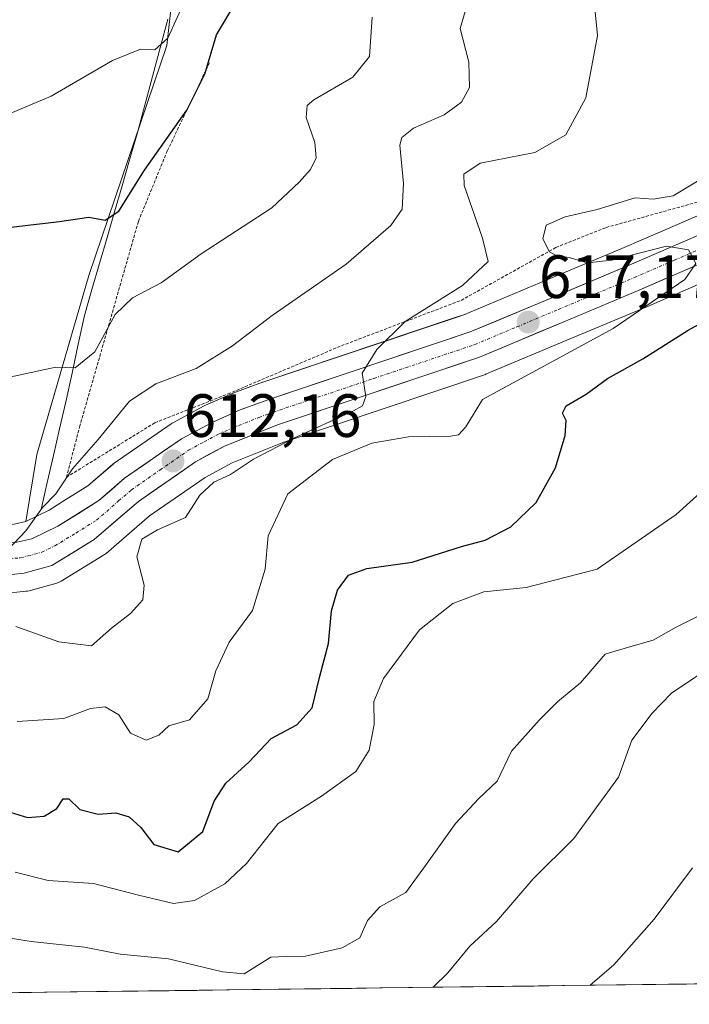
# Model space of a CAD drawing. Units: metres. Extents: x 586982 to 590423, y 4728979 to 4731336.
# Drawn here: x 588175 to 588285, y 4728992 to 4729154 of the extents above; entities that cross this region are included whole.
import ezdxf
from ezdxf.enums import TextEntityAlignment as Align

# ---------------------------------------------------------------- set-up
doc = ezdxf.new("R2010")
doc.units = ezdxf.units.M
doc.header["$MEASUREMENT"] = 0
doc.linetypes.add('TRAZO_Y_PUNTO', pattern=[1, 0.5, -0.25, 0, -0.25])
doc.linetypes.add('TRAZOS', pattern=[0.75, 0.5, -0.25])
for name, color, linetype, lineweight in [('Alambrada', 19, 'TRAZOS', 0), ('Arbolado forestal CxS', 92, 'Continuous', 0), ('Carretera de calzada única', 19, 'Continuous', 13), ('Carretera de calzada única Cxs', 19, 'Continuous', 13), ('Carretera de calzada única eje', 19, 'TRAZO_Y_PUNTO', 0), ('Carátula', 7, 'Continuous', 5), ('Corriente natural lineal', 142, 'Continuous', 13), ('Cultivos herbáceos CxS', 92, 'Continuous', 0), ('Curva de nivel maestra', 36, 'Continuous', 30), ('Curva de nivel normal', 36, 'Continuous', 0), ('Entidad de ámbito territorial CxS', 92, 'Continuous', 0), ('Matorral CxS', 135, 'Continuous', 0), ('Municipio CxS', 142, 'Continuous', 0), ('Núcleo urbano CxS', 19, 'Continuous', 0), ('Punto de cota en terreno', 7, 'Continuous', 0), ('Rótulo de punto de cota en terreno', 19, 'Continuous', 0)]:
    doc.layers.add(name, color=color, linetype=linetype, lineweight=lineweight)
doc.styles.add('Arial', font='txt', dxfattribs={"height": 0.2})

# ---------------------------------------------------------------- blocks, each defined once
blk = doc.blocks.new('*U151')
at = {"layer": 'Cultivos herbáceos CxS', "color": 92, "linetype": 'Continuous', "lineweight": 0}
blk.add_polyline3d([(588201.3209, 4729166.1471, 594.908), (588199.4547, 4729149.3535, 597.3142), (588186.7003, 4729111.6385, 603.0358), (588178.1317, 4729082.2993, 609.1152), (588176.3529, 4729071.3191, 610.2454), (588174.4061, 4729070.8718, 610.1084), (588169.0017, 4729070.4177, 609.78), (588166.7665, 4729070.9101, 609.6219), (588164.2517, 4729071.9772, 609.4438), (588155.6125, 4729080.5311, 608.4087), (588141.4577, 4729096.8741, 606.6975), (588141.3781, 4729096.9625, 606.6889), (588135.6281, 4729103.0925, 605.8745), (588135.5309, 4729103.1915, 605.829), (588128.4109, 4729110.1116, 603.8722), (588128.2919, 4729110.2211, 603.8437), (588116.4819, 4729120.5211, 603.5948), (588116.4351, 4729120.5612, 603.5898), (588097.9528, 4729135.9763, 602.694), (588082.895, 4729149.0099, 601.29), (588063.9799, 4729166.0178, 599.5981)], dxfattribs=at)
blk = doc.blocks.new('*U153')
at = {"layer": 'Matorral CxS', "color": 135, "linetype": 'Continuous', "lineweight": 0}
for points in [[(588172.27, 4729059.42, 614.07), (588176.38, 4729059.85, 613.25), (588176.59, 4729059.88, 613.2), (588176.87, 4729059.94, 613.13), (588181.4, 4729061.2, 612.54), (588181.79, 4729061.34, 612.5), (588182.16, 4729061.53, 612.44), (588189.11, 4729065.76, 613.45), (588189.5, 4729066.04, 613.63), (588196.64, 4729072.22, 615.48), (588205.74, 4729078.53, 616.66), (588210.2, 4729080.94, 617.14), (588218.68, 4729084.33, 617.9), (588251.73, 4729095.42, 620.25), (588251.81, 4729095.44, 620.26), (588251.94, 4729095.49, 620.27), (588265.74, 4729101.29, 621.64), (588278.23, 4729106.53, 623.32), (588291.31, 4729112.19, 624.51)], [(588422.57, 4728997.2, 628.56), (588025.76, 4728992.11, 645.43), (588025.76, 4728992.11, 645.43), (587959.53, 4729053.34, 648.06), (587911.9, 4729083.99, 654.77), (587861.95, 4729106.57, 662.5), (587821.29, 4729122.09, 660.18), (587768.07, 4729134.03, 659.19), (587713.41, 4729135.56, 654.85), (587611.04, 4729110.04, 654.73)]]:
    blk.add_polyline3d(points, dxfattribs=at)
blk = doc.blocks.new('*U171')
at = {"layer": 'Núcleo urbano CxS', "color": 19, "linetype": 'Continuous', "lineweight": 0}
for points in [[(588291.3063, 4729112.1857, 624.5139), (588278.2255, 4729106.5301, 623.3184), (588265.7415, 4729101.2941, 621.6373), (588251.9425, 4729095.4946, 620.2699), (588251.8062, 4729095.4412, 620.2608), (588251.7337, 4729095.4158, 620.2537), (588218.6751, 4729084.3329, 617.9043), (588210.1956, 4729080.9393, 617.1433), (588205.7437, 4729078.5305, 616.6639), (588196.6415, 4729072.2164, 615.4752), (588189.4955, 4729066.0366, 613.6319), (588189.1099, 4729065.7576, 613.4482), (588182.1599, 4729061.5275, 612.4429), (588181.7933, 4729061.3375, 612.5), (588181.4041, 4729061.1999, 612.5414), (588176.8741, 4729059.9399, 613.1298), (588176.5911, 4729059.8757, 613.2014), (588176.3823, 4729059.8466, 613.2462), (588172.2723, 4729059.4166, 614.0665)], [(588174.4061, 4729070.8718, 610.1084), (588176.3529, 4729071.3191, 610.2454), (588180.1472, 4729073.1406, 610.5153), (588182.9251, 4729074.8892, 610.8262), (588186.5311, 4729077.1589, 611.0793), (588190.606, 4729080.6749, 611.5664), (588190.8411, 4729080.8558, 611.587), (588200.1611, 4729087.3157, 612.4976), (588200.3701, 4729087.4481, 612.5182), (588200.4487, 4729087.4921, 612.5257), (588205.5787, 4729090.2521, 612.9307), (588205.7985, 4729090.3591, 612.9587), (588210.3286, 4729092.3392, 613.4918), (588210.4913, 4729092.4045, 613.5028), (588215.1577, 4729094.1269, 613.704), (588215.2371, 4729094.1547, 613.7112), (588246.7869, 4729104.7255, 616.286), (588248.1719, 4729105.1897, 616.3938), (588261.7281, 4729110.8761, 617.7528), (588274.1431, 4729116.0997, 619.6768), (588281.2209, 4729119.1589, 620.0873), (588287.4099, 4729121.8339, 620.4594)]]:
    blk.add_polyline3d(points, dxfattribs=at)
blk = doc.blocks.new('*U183')
at = {"layer": 'Curva de nivel normal', "color": 36, "linetype": 'Continuous', "lineweight": 0}
blk.add_polyline3d([(588288.19, 4729056.51, 635), (588283.02, 4729053.98, 635), (588279.28, 4729051.84, 635), (588275.59, 4729050.78, 635), (588271.36, 4729049.54, 635), (588267.34, 4729044.82, 635), (588263.61, 4729041.79, 635), (588260.58, 4729038.71, 635), (588256.04, 4729033.62, 635), (588253.65, 4729028.69, 635), (588250.68, 4729025.86, 635), (588246.84, 4729021.76, 635), (588241.93, 4729014.86, 635), (588238.67, 4729010.44, 635), (588234.43, 4729008.11, 635), (588232.42, 4729005.87, 635), (588231.11, 4729003.03, 635), (588228.26, 4729001.36, 635), (588222.21, 4729000, 635), (588219.06, 4728999.95, 635), (588216.56, 4728999.84, 635), (588212.14, 4728997.1, 635), (588208.59, 4728997.44, 635), (588199.76, 4728999.58, 635), (588191.84, 4729000.35, 635), (588185.96, 4729001.48, 635), (588177.23, 4729002.41, 635), (588168.69, 4729003.76, 635)], dxfattribs=at)
blk = doc.blocks.new('*U184')
at = {"layer": 'Curva de nivel normal', "color": 36, "linetype": 'Continuous', "lineweight": 0}
blk.add_polyline3d([(588174.7, 4729054.09, 615), (588181.76, 4729051.56, 615), (588187.11, 4729050.93, 615), (588190.38, 4729053.78, 615), (588193.51, 4729056.2, 615), (588195.53, 4729058.46, 615), (588195.77, 4729060.86, 615), (588194.57, 4729065.52, 615), (588195.39, 4729068.41, 615), (588197.94, 4729069.91, 615), (588202.51, 4729071.97, 615), (588204.88, 4729075.64, 615), (588207.16, 4729077.76, 615), (588209.92, 4729078.98, 615), (588213.68, 4729081.51, 615), (588220.4, 4729085.04, 615), (588230.01, 4729089.38, 615), (588231.57, 4729090.29, 615), (588232.1, 4729091.8, 615), (588231.51, 4729095.61, 615), (588233.94, 4729099.53, 615), (588238.58, 4729104.1, 615), (588247.98, 4729110.01, 615), (588252.19, 4729113.92, 615), (588251.24, 4729117.76, 615), (588248.25, 4729126.43, 615), (588248.21, 4729128.28, 615), (588250.89, 4729130.06, 615), (588259.87, 4729131.83, 615), (588264.92, 4729134.69, 615), (588268.22, 4729140.76, 615), (588270.1, 4729151.01, 615), (588269.27, 4729159.92, 615)], dxfattribs=at)
blk = doc.blocks.new('*U188')
at = {"layer": 'Curva de nivel normal', "color": 36, "linetype": 'Continuous', "lineweight": 0}
blk.add_polyline3d([(588290.11, 4729048.4, 640), (588282.29, 4729043.15, 640), (588279.09, 4729039.85, 640), (588275.78, 4729035.44, 640), (588273.56, 4729029.36, 640), (588266.27, 4729019.3, 640), (588259.58, 4729012.67, 640), (588253.57, 4729005.71, 640), (588249.17, 4729001.65, 640), (588245.57, 4728997.27, 640), (588243.26, 4728995.03, 640), (588243.03, 4728994.9, 640)], dxfattribs=at)
blk = doc.blocks.new('*U189')
at = {"layer": 'Curva de nivel normal', "color": 36, "linetype": 'Continuous', "lineweight": 0}
blk.add_polyline3d([(588174.94, 4729038.5, 620), (588182.6, 4729038.97, 620), (588186.94, 4729040.64, 620), (588189.35, 4729040.92, 620), (588191.58, 4729039.61, 620), (588193.51, 4729036.6, 620), (588196.1, 4729035.42, 620), (588198.17, 4729036.28, 620), (588199.79, 4729037.8, 620), (588203.18, 4729038.78, 620), (588206.18, 4729042.22, 620), (588207.49, 4729046.8, 620), (588209.71, 4729051.53, 620), (588213.51, 4729056.68, 620), (588215.59, 4729063.48, 620), (588216.08, 4729068.95, 620), (588219.32, 4729075.81, 620), (588226.65, 4729081.47, 620), (588233.11, 4729084.14, 620), (588239.12, 4729085.16, 620), (588246.02, 4729085.31, 620), (588247.32, 4729085.52, 620), (588248.51, 4729086.85, 620), (588251.26, 4729091.33, 620), (588272.69, 4729102.93, 620), (588284.48, 4729110.97, 620), (588286.24, 4729113.6, 620), (588285.04, 4729115.83, 620), (588281.47, 4729116.44, 620), (588272.46, 4729114.16, 620), (588268.42, 4729113.71, 620), (588265.48, 4729114.57, 620), (588263.43, 4729114.88, 620), (588262.23, 4729115.52, 620), (588261.14, 4729117.66, 620), (588261.71, 4729119.89, 620), (588264.81, 4729121.25, 620), (588270.06, 4729122.46, 620), (588276.3, 4729124.4, 620), (588279.25, 4729124.18, 620), (588282.54, 4729124.69, 620), (588288.36, 4729128.22, 620)], dxfattribs=at)
blk = doc.blocks.new('*U192')
at = {"layer": 'Curva de nivel normal', "color": 36, "linetype": 'Continuous', "lineweight": 0}
blk.add_polyline3d([(588285.72, 4729014.49, 645), (588279.43, 4729006.05, 645), (588272.83, 4728998.6, 645), (588268.94, 4728995.23, 645)], dxfattribs=at)
blk = doc.blocks.new('*U193')
at = {"layer": 'Curva de nivel normal', "color": 36, "linetype": 'Continuous', "lineweight": 0}
blk.add_polyline3d([(588202.79, 4729157.61, 595), (588199.66, 4729150.56, 595), (588197.52, 4729148.68, 595), (588195.16, 4729148.77, 595), (588190.58, 4729146.91, 595), (588180.48, 4729141.04, 595), (588173.5, 4729138.09, 595), (588167.02, 4729137.79, 595), (588155.11, 4729139.08, 595), (588144.05, 4729139.48, 595), (588134.39, 4729142.69, 595), (588118.12, 4729151.05, 595), (588104.28, 4729156.81, 595)], dxfattribs=at)
blk = doc.blocks.new('*U194')
at = {"layer": 'Curva de nivel normal', "color": 36, "linetype": 'Continuous', "lineweight": 0}
blk.add_polyline3d([(588171.59, 4729064.77, 610), (588176.34, 4729069.77, 610), (588179.05, 4729073.61, 610), (588181.29, 4729075.81, 610), (588183.99, 4729079.94, 610), (588188.22, 4729084.77, 610), (588193.35, 4729091.04, 610), (588197.67, 4729093.86, 610), (588204.28, 4729096.37, 610), (588210.24, 4729100.1, 610), (588216.78, 4729105.1, 610), (588228.9, 4729113.52, 610), (588236.24, 4729119.82, 610), (588238.08, 4729122.52, 610), (588238.29, 4729126.76, 610), (588237.68, 4729133.02, 610), (588238, 4729134.29, 610), (588239.96, 4729135.79, 610), (588244.98, 4729138.02, 610), (588247.84, 4729140.09, 610), (588249.11, 4729142.48, 610), (588249.03, 4729146.64, 610), (588247.59, 4729152.14, 610), (588249.12, 4729157.42, 610)], dxfattribs=at)
blk = doc.blocks.new('*U196')
at = {"layer": 'Curva de nivel normal', "color": 36, "linetype": 'Continuous', "lineweight": 0}
blk.add_polyline3d([(588294.25, 4729082.55, 630), (588283.04, 4729072.46, 630), (588270.07, 4729063.46, 630), (588258.41, 4729060.48, 630), (588251.47, 4729059.78, 630), (588246.4, 4729057.87, 630), (588240.9, 4729053.52, 630), (588235, 4729045.54, 630), (588233.42, 4729041.78, 630), (588233.49, 4729038.02, 630), (588232.65, 4729033.82, 630), (588230.49, 4729030.28, 630), (588224.87, 4729026.26, 630), (588217.72, 4729021.76, 630), (588212.54, 4729015.19, 630), (588208.99, 4729011.86, 630), (588203.99, 4729009.16, 630), (588200.55, 4729008.63, 630), (588194.8, 4729010.01, 630), (588187.43, 4729011.92, 630), (588179.99, 4729012.43, 630), (588174.6, 4729013.76, 630)], dxfattribs=at)
blk = doc.blocks.new('*U210')
at = {"layer": 'Curva de nivel normal', "color": 36, "linetype": 'Continuous', "lineweight": 0}
blk.add_polyline3d([(588233.17, 4729154, 605), (588232.7, 4729147.57, 605), (588230, 4729144.19, 605), (588223.57, 4729140.46, 605), (588222.49, 4729139.51, 605), (588222.35, 4729137.57, 605), (588223.77, 4729133.48, 605), (588223.96, 4729130.95, 605), (588223.06, 4729129.05, 605), (588221.2, 4729126.97, 605), (588216.69, 4729122.76, 605), (588205.11, 4729115.18, 605), (588198.55, 4729110.42, 605), (588193.84, 4729107.97, 605), (588191, 4729105.24, 605), (588187.66, 4729099.13, 605), (588184.44, 4729096.5, 605), (588181.27, 4729096.62, 605), (588162.23, 4729092.52, 605)], dxfattribs=at)
blk = doc.blocks.new('*U212')
at = {"layer": 'Curva de nivel maestra', "color": 36, "linetype": 'Continuous', "lineweight": 30}
blk.add_polyline3d([(588072.25, 4729158.38, 600), (588088.8, 4729145.61, 600), (588098.65, 4729138.79, 600), (588104.54, 4729137.01, 600), (588111.96, 4729135.88, 600), (588121.33, 4729132.01, 600), (588130.33, 4729125.29, 600), (588135.8, 4729120.68, 600), (588141.33, 4729118.26, 600), (588148.04, 4729117.76, 600), (588158.34, 4729118.54, 600), (588171.04, 4729119.22, 600), (588181.86, 4729120.49, 600), (588186.66, 4729121.22, 600), (588189.37, 4729120.71, 600), (588191.58, 4729122.22, 600), (588195.81, 4729128.94, 600), (588202.78, 4729138.76, 600), (588205.7, 4729144.68, 600), (588207.63, 4729151.1, 600), (588210.95, 4729156.68, 600)], dxfattribs=at)
blk = doc.blocks.new('*U215')
at = {"layer": 'Curva de nivel maestra', "color": 36, "linetype": 'Continuous', "lineweight": 30}
blk.add_polyline3d([(588170.15, 4729024.73, 625), (588176.6, 4729022.74, 625), (588179.34, 4729022.99, 625), (588181.41, 4729024.23, 625), (588182.46, 4729025.8, 625), (588183.4, 4729025.79, 625), (588185.18, 4729024.04, 625), (588188.2, 4729023.31, 625), (588191.1, 4729023.52, 625), (588193.27, 4729022.87, 625), (588195.2, 4729021.13, 625), (588197.33, 4729018.32, 625), (588201.31, 4729017.1, 625), (588205.4, 4729020.44, 625), (588207.24, 4729025.44, 625), (588209.14, 4729028.39, 625), (588212.99, 4729031.89, 625), (588216.61, 4729035.68, 625), (588220.82, 4729037.94, 625), (588223.34, 4729040.74, 625), (588224.55, 4729045.95, 625), (588225.97, 4729051.3, 625), (588226.49, 4729056.66, 625), (588227.48, 4729060.06, 625), (588229.27, 4729062.49, 625), (588232.3, 4729063.57, 625), (588239.71, 4729064.64, 625), (588247.79, 4729067.22, 625), (588251.67, 4729068.26, 625), (588255.91, 4729070.4, 625), (588260.07, 4729074.43, 625), (588263.25, 4729080.1, 625), (588264.81, 4729085.42, 625), (588264.97, 4729087.86, 625), (588264.36, 4729089.04, 625), (588264.96, 4729090.26, 625), (588268.24, 4729092.2, 625), (588271.79, 4729094.75, 625), (588277.58, 4729097.95, 625), (588285, 4729102.67, 625), (588291.61, 4729106.28, 625)], dxfattribs=at)
blk = doc.blocks.new('5PATER')
at = {"layer": 'Carátula', "linetype": 'Continuous', "lineweight": 5}
h = blk.add_hatch(color=250, dxfattribs=at)
edge = h.paths.add_edge_path()
edge.add_ellipse((0, 0.01), major_axis=(-1.33, -1.34), ratio=0.999422, start_angle=0, end_angle=360)

msp = doc.modelspace()

# ---------------------------------------------------------------- linework, layer by layer
at = {"layer": 'Alambrada', "color": 19, "linetype": 'TRAZOS', "lineweight": 0}
msp.add_polyline3d([(588206.46, 4729146.53, 599.89), (588205.88, 4729145.32, 599.58), (588204.01, 4729141.36, 599.18), (588199.55, 4729132.09, 599.92), (588194.8, 4729120.49, 601.7), (588187.57, 4729095.23, 605.74), (588185.21, 4729087.01, 607.8), (588183.01, 4729078.56, 609.48), (588197.51, 4729087.49, 611.85), (588209.53, 4729092.22, 612.01), (588228.12, 4729100.13, 613.48), (588247.77, 4729107.57, 615.17), (588263.3, 4729116.25, 619.48), (588271.57, 4729119.52, 621.01), (588287.85, 4729124.05, 620.4)], dxfattribs=at)
at = {"layer": 'Arbolado forestal CxS', "color": 92, "linetype": 'Continuous', "lineweight": 0}
for points in [[(588132.01, 4729310.28, 562.44), (588113.53, 4729305.85, 559.11), (588108.46, 4729298.87, 559.78), (588111.01, 4729294.53, 560.74), (588114.37, 4729288.93, 561.36), (588133.4, 4729261.31, 568.8), (588148.33, 4729235.19, 575.34), (588152.43, 4729227.73, 577.62), (588155.05, 4729220.63, 579.81), (588159.15, 4729215.78, 581.45), (588184.9, 4729194.14, 589.83), (588191.62, 4729188.17, 591.5), (588194.98, 4729184.06, 592.74), (588199.46, 4729175.48, 594.4), (588201.32, 4729166.15, 594.91), (588199.45, 4729149.35, 597.31), (588186.7, 4729111.64, 603.04), (588178.13, 4729082.3, 609.12), (588176.35, 4729071.32, 610.25)], [(588287.41, 4729121.83, 620.46), (588281.22, 4729119.16, 620.09), (588274.14, 4729116.1, 619.68), (588261.73, 4729110.88, 617.75), (588248.17, 4729105.19, 616.39), (588246.79, 4729104.73, 616.29), (588215.24, 4729094.15, 613.71), (588215.16, 4729094.13, 613.7), (588210.49, 4729092.4, 613.5), (588210.33, 4729092.34, 613.49), (588205.8, 4729090.36, 612.96), (588205.58, 4729090.25, 612.93), (588200.45, 4729087.49, 612.53), (588200.37, 4729087.45, 612.52), (588200.16, 4729087.32, 612.5), (588190.84, 4729080.86, 611.59), (588190.61, 4729080.67, 611.57), (588186.53, 4729077.16, 611.08), (588182.93, 4729074.89, 610.83), (588180.15, 4729073.14, 610.52), (588176.35, 4729071.32, 610.25), (588176.35, 4729071.32, 610.25), (588178.13, 4729082.3, 609.12), (588186.7, 4729111.64, 603.04), (588199.45, 4729149.35, 597.31), (588201.32, 4729166.15, 594.91)], [(588287.41, 4729121.83, 620.46), (588281.22, 4729119.16, 620.09), (588274.14, 4729116.1, 619.68), (588261.73, 4729110.88, 617.75), (588248.17, 4729105.19, 616.39), (588246.79, 4729104.73, 616.29), (588215.24, 4729094.15, 613.71), (588215.16, 4729094.13, 613.7), (588210.49, 4729092.4, 613.5), (588210.33, 4729092.34, 613.49), (588205.8, 4729090.36, 612.96), (588205.58, 4729090.25, 612.93), (588200.45, 4729087.49, 612.53), (588200.37, 4729087.45, 612.52), (588200.16, 4729087.32, 612.5), (588190.84, 4729080.86, 611.59), (588190.61, 4729080.67, 611.57), (588186.53, 4729077.16, 611.08), (588182.93, 4729074.89, 610.83), (588180.15, 4729073.14, 610.52), (588176.35, 4729071.32, 610.25)]]:
    msp.add_polyline3d(points, dxfattribs=at)
at = {"layer": 'Carretera de calzada única', "color": 19, "linetype": 'Continuous', "lineweight": 13}
for points in [[(588043.32, 4729180.56), (588080.91, 4729146.76), (588096.01, 4729133.69), (588114.51, 4729118.26), (588126.32, 4729107.96), (588133.44, 4729101.04), (588139.19, 4729094.91), (588153.42, 4729078.48), (588162.55, 4729069.44), (588165.85, 4729068.04), (588168.8, 4729067.39), (588174.87, 4729067.9), (588177.35, 4729068.47), (588181.6, 4729070.51), (588188.32, 4729074.74), (588192.55, 4729078.39), (588201.87, 4729084.85), (588207, 4729087.61), (588211.53, 4729089.59), (588216.19, 4729091.31), (588249.23, 4729102.38), (588262.89, 4729108.11), (588275.32, 4729113.34), (588288.6, 4729119.08)], [(588290.21, 4729114.98), (588277.05, 4729109.29), (588264.58, 4729104.06), (588250.78, 4729098.26), (588217.64, 4729087.15), (588208.92, 4729083.66), (588204.17, 4729081.09), (588194.8, 4729074.59), (588187.55, 4729068.32), (588180.6, 4729064.09), (588176.07, 4729062.83), (588171.96, 4729062.4), (588169.48, 4729062.43), (588165.92, 4729062.82), (588161.67, 4729063.8), (588158.08, 4729065.98)]]:
    msp.add_lwpolyline(points, dxfattribs=at)
at = {"layer": 'Carretera de calzada única Cxs', "color": 19, "linetype": 'Continuous', "lineweight": 13}
for points in [[(588174.87, 4729067.9, 609.94), (588177.35, 4729068.47, 610.1), (588181.6, 4729070.51, 610.36), (588184.96, 4729072.63, 610.65), (588188.32, 4729074.74, 611.04), (588190.44, 4729076.57, 611.27), (588192.55, 4729078.39, 611.47), (588195.66, 4729080.54, 611.7), (588198.76, 4729082.7, 612.04), (588201.87, 4729084.85, 612.33), (588204.44, 4729086.23, 612.56), (588207, 4729087.61, 612.89), (588211.53, 4729089.59, 613.05), (588216.19, 4729091.31, 613.46), (588220.91, 4729092.89, 613.96), (588225.63, 4729094.47, 614.29), (588230.35, 4729096.05, 614.68), (588235.07, 4729097.64, 615.15), (588239.79, 4729099.22, 615.52), (588244.51, 4729100.8, 615.85), (588249.23, 4729102.38, 616.19), (588253.78, 4729104.29, 616.59), (588258.34, 4729106.2, 617.03), (588262.89, 4729108.11, 617.55), (588267.03, 4729109.85, 618.29), (588271.18, 4729111.6, 619.01), (588275.32, 4729113.34, 619.17), (588279.75, 4729115.25, 619.84), (588284.17, 4729117.17, 620.11), (588288.6, 4729119.08, 620.34)], [(588285.82, 4729113.08, 620.01), (588281.44, 4729111.19, 619.66), (588277.05, 4729109.29, 619.01), (588272.89, 4729107.55, 618.75), (588268.74, 4729105.8, 618.24), (588264.58, 4729104.06, 617.65), (588259.98, 4729102.13, 617.32), (588255.38, 4729100.19, 616.75), (588250.78, 4729098.26, 616.51), (588246.05, 4729096.67, 616.21), (588241.31, 4729095.09, 615.74), (588236.58, 4729093.5, 615.31), (588231.84, 4729091.91, 615.13), (588227.11, 4729090.32, 614.66), (588222.37, 4729088.74, 614.18), (588217.64, 4729087.15, 614.09), (588213.28, 4729085.41, 613.54), (588208.92, 4729083.66, 612.94), (588206.55, 4729082.38, 612.87), (588204.17, 4729081.09, 612.64), (588201.05, 4729078.92, 612), (588197.92, 4729076.76, 611.95), (588194.8, 4729074.59, 611.5), (588191.18, 4729071.46, 611.3), (588187.55, 4729068.32, 610.93), (588184.08, 4729066.21, 610.66), (588180.6, 4729064.09, 610.43), (588176.07, 4729062.83, 610.4), (588171.96, 4729062.4, 610.42)]]:
    msp.add_polyline3d(points, dxfattribs=at)
at = {"layer": 'Carretera de calzada única eje', "color": 19, "linetype": 'TRAZO_Y_PUNTO', "lineweight": 0}
msp.add_lwpolyline([(588173.42, 4729065.15), (588175.46, 4729065.35), (588176.71, 4729065.65), (588178.98, 4729066.27), (588181.1, 4729067.3), (588184.57, 4729069.41), (588187.94, 4729071.52), (588191.57, 4729074.66), (588193.67, 4729076.49), (588198.35, 4729079.74), (588203.03, 4729082.98), (588205.58, 4729084.35), (588207.96, 4729085.64), (588210.23, 4729086.63), (588214.58, 4729088.36), (588216.92, 4729089.23), (588233.44, 4729094.76), (588250, 4729100.32), (588256.91, 4729103.22), (588263.73, 4729106.09), (588269.96, 4729108.69), (588276.19, 4729111.31), (588282.76, 4729114.16), (588289.39, 4729117.02)], dxfattribs=at)
at = {"layer": 'Corriente natural lineal', "color": 142, "linetype": 'Continuous', "lineweight": 13}
msp.add_polyline3d([(588178.84, 4729073.29, 609.94), (588179.86, 4729077.7, 608.97), (588180.88, 4729082.11, 607.76), (588181.89, 4729086.51, 606.93), (588182.91, 4729090.92, 606.22), (588183.92, 4729095.64, 605.07), (588184.94, 4729100.36, 603.93), (588185.95, 4729105.08, 602.88), (588187.19, 4729109.34, 602.06), (588188.42, 4729113.59, 601.67), (588189.66, 4729117.85, 601.31), (588190.9, 4729122.1, 599.74), (588192.14, 4729126.36, 598.96), (588193.37, 4729130.61, 598.53), (588194.61, 4729134.87, 597.53), (588195.87, 4729139.58, 596.33), (588197.12, 4729144.29, 595.77), (588198.38, 4729149, 595.47), (588199.63, 4729153.71, 594.73)], dxfattribs=at)
at = {"layer": 'Cultivos herbáceos CxS', "color": 92, "linetype": 'Continuous', "lineweight": 0}
for points in [[(588132.01, 4729310.28, 562.44), (588113.53, 4729305.85, 559.11), (588108.46, 4729298.87, 559.78), (588111.01, 4729294.53, 560.74), (588114.37, 4729288.93, 561.36), (588133.4, 4729261.31, 568.8), (588148.33, 4729235.19, 575.34), (588152.43, 4729227.73, 577.62), (588155.05, 4729220.63, 579.81), (588159.15, 4729215.78, 581.45), (588184.9, 4729194.14, 589.83), (588191.62, 4729188.17, 591.5), (588194.98, 4729184.06, 592.74), (588199.46, 4729175.48, 594.4), (588201.32, 4729166.15, 594.91), (588199.45, 4729149.35, 597.31), (588186.7, 4729111.64, 603.04), (588178.13, 4729082.3, 609.12), (588176.35, 4729071.32, 610.25)], [(588057.85, 4729171.53, 598.79), (588063.98, 4729166.02, 599.6), (588082.89, 4729149.01, 601.29), (588097.95, 4729135.98, 602.69), (588116.44, 4729120.56, 603.59), (588116.48, 4729120.52, 603.59), (588128.29, 4729110.22, 603.84), (588128.41, 4729110.11, 603.87), (588135.53, 4729103.19, 605.83), (588135.63, 4729103.09, 605.87), (588141.38, 4729096.96, 606.69), (588141.46, 4729096.87, 606.7), (588155.61, 4729080.53, 608.41), (588164.25, 4729071.98, 609.44), (588166.77, 4729070.91, 609.62), (588169, 4729070.42, 609.78), (588174.41, 4729070.87, 610.11), (588176.35, 4729071.32, 610.25)]]:
    msp.add_polyline3d(points, dxfattribs=at)
at = {"layer": 'Entidad de ámbito territorial CxS', "color": 92, "linetype": 'Continuous', "lineweight": 0}
msp.add_polyline3d([(588289.38, 4728995.49, 648.68), (588284.39, 4728995.43, 647.77), (588279.39, 4728995.36, 646.69), (588274.4, 4728995.3, 645.67), (588269.4, 4728995.23, 644.96), (588264.41, 4728995.17, 644.51), (588259.41, 4728995.11, 643.66), (588254.42, 4728995.04, 642.45), (588249.42, 4728994.98, 641.5), (588244.43, 4728994.91, 640.28), (588239.43, 4728994.85, 638.99), (588234.44, 4728994.79, 638.55), (588229.44, 4728994.72, 638.32), (588224.45, 4728994.66, 637.8), (588219.46, 4728994.59, 637.34), (588214.46, 4728994.53, 636.42), (588209.47, 4728994.47, 636.35), (588204.47, 4728994.4, 637.1), (588199.48, 4728994.34, 637.59), (588194.48, 4728994.27, 637.68), (588189.49, 4728994.21, 637.63), (588184.49, 4728994.15, 638.02), (588179.5, 4728994.08, 638.46), (588174.5, 4728994.02, 638.27)], dxfattribs=at)
at = {"layer": 'Matorral CxS', "color": 135, "linetype": 'Continuous', "lineweight": 0}
for points in [[(588172.27, 4729059.42, 614.07), (588176.38, 4729059.85, 613.25), (588176.59, 4729059.88, 613.2), (588176.87, 4729059.94, 613.13), (588181.4, 4729061.2, 612.54), (588181.79, 4729061.34, 612.5), (588182.16, 4729061.53, 612.44), (588189.11, 4729065.76, 613.45), (588189.5, 4729066.04, 613.63), (588196.64, 4729072.22, 615.48), (588205.74, 4729078.53, 616.66), (588210.2, 4729080.94, 617.14), (588218.68, 4729084.33, 617.9), (588251.73, 4729095.42, 620.25), (588251.81, 4729095.44, 620.26), (588251.94, 4729095.49, 620.27), (588265.74, 4729101.29, 621.64), (588278.23, 4729106.53, 623.32), (588291.31, 4729112.19, 624.51)], [(588422.57, 4728997.2, 628.56), (588025.76, 4728992.11, 645.43)]]:
    msp.add_polyline3d(points, dxfattribs=at)
at = {"layer": 'Municipio CxS', "color": 142, "linetype": 'Continuous', "lineweight": 0}
msp.add_polyline3d([(588289.71, 4728995.49, 648.73), (588284.71, 4728995.43, 647.84), (588279.71, 4728995.37, 646.76), (588274.72, 4728995.3, 645.72), (588269.72, 4728995.24, 644.99), (588264.73, 4728995.17, 644.54), (588259.73, 4728995.11, 643.74), (588254.73, 4728995.05, 642.51), (588249.74, 4728994.98, 641.56), (588244.74, 4728994.92, 640.38), (588239.75, 4728994.85, 639.04), (588234.75, 4728994.79, 638.54), (588229.75, 4728994.73, 638.37), (588224.76, 4728994.66, 637.8), (588219.76, 4728994.6, 637.4), (588214.77, 4728994.53, 636.46), (588209.77, 4728994.47, 636.3), (588204.77, 4728994.41, 637.06), (588199.78, 4728994.34, 637.58), (588194.78, 4728994.28, 637.69), (588189.79, 4728994.21, 637.62), (588184.79, 4728994.15, 637.98), (588179.79, 4728994.09, 638.47), (588174.8, 4728994.02, 638.29)], dxfattribs=at)
at = {"layer": 'Núcleo urbano CxS', "color": 19, "linetype": 'Continuous', "lineweight": 0}
for points in [[(588057.85, 4729171.53, 598.79), (588063.98, 4729166.02, 599.6), (588082.89, 4729149.01, 601.29), (588097.95, 4729135.98, 602.69), (588116.44, 4729120.56, 603.59), (588116.48, 4729120.52, 603.59), (588128.29, 4729110.22, 603.84), (588128.41, 4729110.11, 603.87), (588135.53, 4729103.19, 605.83), (588135.63, 4729103.09, 605.87), (588141.38, 4729096.96, 606.69), (588141.46, 4729096.87, 606.7), (588155.61, 4729080.53, 608.41), (588164.25, 4729071.98, 609.44), (588166.77, 4729070.91, 609.62), (588169, 4729070.42, 609.78), (588174.41, 4729070.87, 610.11), (588176.35, 4729071.32, 610.25)], [(588287.41, 4729121.83, 620.46), (588281.22, 4729119.16, 620.09), (588274.14, 4729116.1, 619.68), (588261.73, 4729110.88, 617.75), (588248.17, 4729105.19, 616.39), (588246.79, 4729104.73, 616.29), (588215.24, 4729094.15, 613.71), (588215.16, 4729094.13, 613.7), (588210.49, 4729092.4, 613.5), (588210.33, 4729092.34, 613.49), (588205.8, 4729090.36, 612.96), (588205.58, 4729090.25, 612.93), (588200.45, 4729087.49, 612.53), (588200.37, 4729087.45, 612.52), (588200.16, 4729087.32, 612.5), (588190.84, 4729080.86, 611.59), (588190.61, 4729080.67, 611.57), (588186.53, 4729077.16, 611.08), (588182.93, 4729074.89, 610.83), (588180.15, 4729073.14, 610.52), (588176.35, 4729071.32, 610.25)], [(588172.27, 4729059.42, 614.07), (588176.38, 4729059.85, 613.25), (588176.59, 4729059.88, 613.2), (588176.87, 4729059.94, 613.13), (588181.4, 4729061.2, 612.54), (588181.79, 4729061.34, 612.5), (588182.16, 4729061.53, 612.44), (588189.11, 4729065.76, 613.45), (588189.5, 4729066.04, 613.63), (588196.64, 4729072.22, 615.48), (588205.74, 4729078.53, 616.66), (588210.2, 4729080.94, 617.14), (588218.68, 4729084.33, 617.9), (588251.73, 4729095.42, 620.25), (588251.81, 4729095.44, 620.26), (588251.94, 4729095.49, 620.27), (588265.74, 4729101.29, 621.64), (588278.23, 4729106.53, 623.32), (588291.31, 4729112.19, 624.51)]]:
    msp.add_polyline3d(points, dxfattribs=at)

# ---------------------------------------------------------------- block references
at = {"layer": 'Cultivos herbáceos CxS', "color": 92, "linetype": 'Continuous', "lineweight": 0}
msp.add_blockref('*U151', (0, 0), dxfattribs=at)
at = {"layer": 'Curva de nivel maestra', "color": 36, "linetype": 'Continuous', "lineweight": 30}
for name in ['*U215', '*U212']:
    msp.add_blockref(name, (0, 0), dxfattribs=at)
at = {"layer": 'Curva de nivel normal', "color": 36, "linetype": 'Continuous', "lineweight": 0}
for name in ['*U194', '*U184', '*U189', '*U210', '*U193', '*U196', '*U183', '*U188', '*U192']:
    msp.add_blockref(name, (0, 0), dxfattribs=at)
at = {"layer": 'Matorral CxS', "color": 135, "linetype": 'Continuous', "lineweight": 0}
msp.add_blockref('*U153', (0, 0), dxfattribs=at)
at = {"layer": 'Núcleo urbano CxS', "color": 19, "linetype": 'Continuous', "lineweight": 0}
msp.add_blockref('*U171', (0, 0), dxfattribs=at)
at = {"layer": 'Punto de cota en terreno', "linetype": 'Continuous', "lineweight": 0}
for p in [(588258.77, 4729104, 617.17), (588200.49, 4729081.22, 612.16)]:
    msp.add_blockref('5PATER', p, dxfattribs=at)

# ---------------------------------------------------------------- texts
at = {"layer": 'Rótulo de punto de cota en terreno', "color": 19, "linetype": 'Continuous', "lineweight": 0, "style": 'Arial'}
for s, p in [('617,17', (588260.53, 4729105.76)), ('612,16', (588202.25, 4729082.98))]:
    msp.add_text(s, height=7, dxfattribs=at).set_placement(p, align=Align.BOTTOM_LEFT)

doc.saveas('drawing.dxf')
